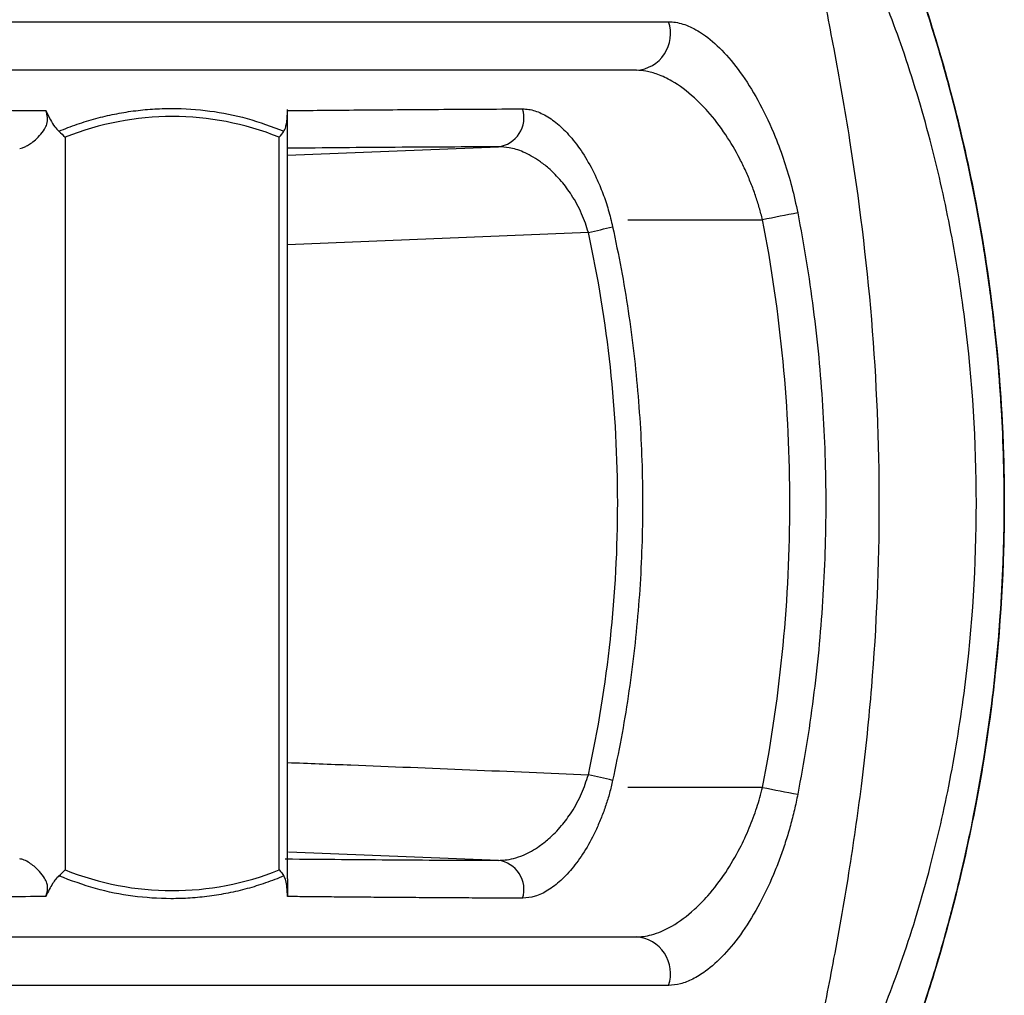
# Model space of a CAD drawing. Units: inches. Extents: x 0.3 to 16.7, y 0.1 to 10.9.
# Drawn here: x 6 to 6.2, y 2.3 to 2.4 of the extents above; entities that cross this region are included whole.
import ezdxf

# ---------------------------------------------------------------- set-up
doc = ezdxf.new("R2010")
doc.units = ezdxf.units.IN
doc.header["$MEASUREMENT"] = 0

msp = doc.modelspace()

# ---------------------------------------------------------------- linework, layer by layer
at = {"color": 7, "linetype": 'Continuous', "lineweight": 25}
for p, q in [((6.067348523635495, 2.277641499356351), (6.067348523635495, 2.37899580819119)), ((6.038038351724482, 2.375350078446003), (6.038038351724482, 2.27881066655804)), ((6.066254709100024, 2.278806795604023), (6.066254709100024, 2.37535394939994)), ((6.067348523635495, 2.373001887504038), (6.095136974773741, 2.374086048189811)), ((6.112200839258085, 2.364481947305157), (6.12995663585727, 2.364481947305157)), ((6.106999586825093, 2.362807915745651), (6.067348523635495, 2.361187421363558)), ((6.12995663585727, 2.289678797698858), (6.11220077953156, 2.289678797698858)), ((6.095136974773744, 2.280074696814193), (6.067488703704279, 2.28115338840352))]:
    msp.add_line(p, q, dxfattribs=at)
for centre, radius, start, end in [((6.112985843501758, 2.389004959260389), 0.00485052702228815, 274.1232104893617, 18.75646394200479), ((6.094631265316807, 2.377937114239816), 0.003883931909265195, 277.4813433119928, 17.19968248070646), ((6.264048706203138, 1.678709796171734), 0.698758990353472, 100.6765059872556, 101.0637052224449), ((6.087278237445893, 2.454422901573392), 0.09371359159456853, 282.1483019386105, 284.1586843376996), ((6.087278237445966, 2.199737843431033), 0.09371359159415088, 75.84131566228778, 77.85169806138701), ((6.264048706198033, 2.975450948805821), 0.6987589903265242, 258.9362947775504, 259.3234940127547), ((6.094631265316817, 2.276223630764199), 0.003883931909264478, 342.8003175192842, 82.51865668812408), ((6.112985843501749, 2.265155785743628), 0.004850527022286413, 341.2435360579611, 85.87678951065894)]:
    msp.add_arc(centre, radius, start, end, dxfattribs=at)
for points, knots in [([(6.12931550232612, 2.214407753091962), (6.130461693149773, 2.216266616326272), (6.132764329706467, 2.220000973947092), (6.136009539527592, 2.225759955876322), (6.1391113230361, 2.231660005252457), (6.142044890951674, 2.237705355129866), (6.144805925412344, 2.243886863991083), (6.147384924662271, 2.250198199427424), (6.149774233502077, 2.256631466181321), (6.151966209468544, 2.263178415865466), (6.153953789794203, 2.269830151543447), (6.155730406026011, 2.276577247292117), (6.157290072047154, 2.283409762718462), (6.158627421216214, 2.290317292849501), (6.159737752402801, 2.297289015038796), (6.160617067960961, 2.3043137427377), (6.16126210747071, 2.311379982847508), (6.161670375547802, 2.31847599680919), (6.161840163609288, 2.325589864567928), (6.161770565164769, 2.33270955074722), (6.16146148441018, 2.339822972253669), (6.160913637975789, 2.346918066522818), (6.160128549793504, 2.353982859596177), (6.159108539162768, 2.361005533228705), (6.157856702172436, 2.367974490225127), (6.156376886847024, 2.374878417310045), (6.154673662076524, 2.381706344618595), (6.152752281978292, 2.388447701950061), (6.150618641835374, 2.395092368314279), (6.148279242508313, 2.401630725054624), (6.145741103596635, 2.408053672262653), (6.143011849538299, 2.414352755864053), (6.140099142574539, 2.420519858887227), (6.137012519329661, 2.426548476063278), (6.133756343961534, 2.432429113453927), (6.130355540376463, 2.438166340905173), (6.127948360015847, 2.441882223364609), (6.126749844655964, 2.443732330766621)], [0, 0, 0, 0, 0.02702996298668728, 0.05430176163941434, 0.08180517988186177, 0.1095293680086607, 0.1374628565549924, 0.1655935740887687, 0.1939088689663612, 0.2223955350493512, 0.2510398413337617, 0.2798275653953931, 0.3087440305060896, 0.3377741462269725, 0.3669024522368265, 0.3961131651079409, 0.4253902276988405, 0.4547173607944083, 0.4840781165898609, 0.5134559335866936, 0.5428341924467545, 0.5721962723355876, 0.6015256072784763, 0.6308057420524209, 0.6600203871445934, 0.6891534723224547, 0.7181891983823205, 0.7471120866711832, 0.7759070260103584, 0.8045593166882166, 0.8330547112319395, 0.8613794517140148, 0.8895203033969052, 0.9174645845681534, 0.9452001924669626, 0.9727156252512087, 0.9999999999999999, 0.9999999999999999, 0.9999999999999999, 0.9999999999999999]), ([(6.144336038960567, 2.411273219405688), (6.144343700258453, 2.411255825434042), (6.144358986329321, 2.411221120415753), (6.144481373505442, 2.410939342021726), (6.144674328098365, 2.410490326283149), (6.145036021405191, 2.409642256984208), (6.145673362227496, 2.40813363504894), (6.146714699405966, 2.405580151847202), (6.147988459013217, 2.402327912334592), (6.149954431939761, 2.397014365969214), (6.152781540064627, 2.388608226877602), (6.156275196252947, 2.375846623871423), (6.159290169522389, 2.360905432015684), (6.161322100071749, 2.344429723663302), (6.162042905668436, 2.327182152472023), (6.161339904252531, 2.309939271050526), (6.15932081829998, 2.293447928818494), (6.156312912695532, 2.278467041185495), (6.152818545969676, 2.265672233670273), (6.149982479036643, 2.257225975221543), (6.148010089221986, 2.251889113514646), (6.14672894954317, 2.248616019094255), (6.145681629901215, 2.246047091403566), (6.144917736883412, 2.24423803850795), (6.144428316174902, 2.243097164879461), (6.144366872441664, 2.242957574405704), (6.144336038960567, 2.242887525598325)], [0, 0, 0, 0, 0.01571975552187654, 0.0313645677929011, 0.04695403942555816, 0.06250778955887447, 0.0941276104954958, 0.1251506078866685, 0.1566905356025319, 0.1874478166796266, 0.2500272679851962, 0.3121931369537089, 0.3747184813595034, 0.4372298546412765, 0.4995489312694735, 0.5621522025557975, 0.6245445603996624, 0.6869454489107109, 0.7495520812008036, 0.8119009285307751, 0.8428237210258891, 0.8745456210500593, 0.9055671693872384, 0.9371942310342933, 0.9684830268565117, 1, 1, 1, 1]), ([(6.136417141186611, 2.410054019869257), (6.136328271151489, 2.41004042613737), (6.136149261137262, 2.410013044420517), (6.135953706343879, 2.40977744548729), (6.135810981930026, 2.409400150281979), (6.135703261093719, 2.408719193764875), (6.135698782167284, 2.407574435129145), (6.136030271907194, 2.404118353437721), (6.137346149993578, 2.397219076422607), (6.139446238603881, 2.386610676235584), (6.142106374483467, 2.371506326791233), (6.144619063939157, 2.351384406640591), (6.145644461092817, 2.327092997975026), (6.144778486728472, 2.306695879548096), (6.143128769133804, 2.29077280724319), (6.141417424252742, 2.278753815969709), (6.139441213528197, 2.267513232159315), (6.13765875413496, 2.258539886256852), (6.136479139366624, 2.25235572345795), (6.135905148546006, 2.248778787889081), (6.135689534518123, 2.246481357576737), (6.135711879200337, 2.245116130106526), (6.135927565388759, 2.244258888489695), (6.13625536491835, 2.24415700625535), (6.136417141186612, 2.244106725134768)], [0, 0, 0, 0, 0.007641322423946102, 0.01539183858704653, 0.0233332416231329, 0.03154166221865683, 0.04693122460747676, 0.06318787780769698, 0.1258742436980128, 0.1841176132528104, 0.2510707525088969, 0.3754107920403663, 0.5000626067878614, 0.6238728523518744, 0.6882494606468189, 0.749036043920669, 0.8159309554790263, 0.8741255668810769, 0.9074352689819875, 0.9367743480814678, 0.9541276211358358, 0.9701470149444817, 0.985266896127745, 1, 1, 1, 1]), ([(6.136417141186612, 2.244106725134768), (6.13652731562884, 2.244124866626196), (6.136748404132091, 2.244161271395809), (6.137163835191643, 2.244439677264421), (6.137637965047042, 2.244881853858464), (6.138175254429716, 2.245503900884607), (6.138771982816518, 2.246301123027751), (6.139426567926367, 2.247274873243238), (6.140576109397084, 2.249135812800253), (6.142347506178468, 2.252402207376854), (6.145222285945024, 2.258598531345815), (6.148702310118051, 2.267577057180292), (6.152077213160086, 2.278795416365436), (6.154811903785469, 2.290761751909227), (6.157358190883645, 2.30668888748679), (6.158644106958559, 2.327082353750289), (6.157354754837263, 2.347493063999768), (6.154809223753656, 2.363419271701984), (6.152064399683207, 2.375415445601077), (6.14868247130552, 2.38664104045344), (6.14520192607328, 2.395610641271618), (6.142325846071584, 2.401802258349852), (6.140381517264458, 2.405380772009492), (6.1389255483676, 2.407672273023522), (6.137891298761244, 2.40903129125661), (6.137025929690732, 2.409890044830457), (6.136618245866229, 2.409999853032301), (6.136417141186611, 2.410054019869257)], [0, 0, 0, 0, 0.008389765204903131, 0.01683585225623187, 0.02543920762693528, 0.03429544874183559, 0.04349241731417677, 0.05310878540683305, 0.06321364458470456, 0.09265599051718468, 0.1260859214263322, 0.1843462879994205, 0.2512147554912115, 0.31164270274324, 0.3755775721967753, 0.5002243568818593, 0.6243051688389979, 0.6885247593392834, 0.7492129472755737, 0.8160316004856141, 0.8742461799097696, 0.9076928562435831, 0.9371507541312698, 0.9544025512526507, 0.9703332212317846, 0.9853657965293212, 1, 1, 1, 1]), ([(6.144856382915633, 2.244097811263231), (6.144863197426674, 2.244113544057272), (6.144876858677824, 2.244145084053231), (6.144986821787175, 2.244401413229125), (6.145160758655217, 2.244810872538236), (6.145403706900865, 2.245388574528477), (6.145712149694197, 2.246130316667007), (6.146084715241851, 2.247037463432351), (6.146797973977969, 2.24879694376871), (6.148034167359439, 2.251934612210857), (6.150262158020214, 2.258005115285785), (6.153189844372683, 2.26691543588736), (6.157237067412847, 2.282069247010806), (6.160844466740471, 2.30239617703351), (6.162285207662399, 2.327092692331912), (6.160846268862059, 2.351758629306818), (6.157230987891878, 2.372115056988138), (6.153185756828702, 2.387261275884389), (6.150253267197416, 2.396181947056534), (6.148027210170455, 2.402242751714326), (6.146691099952874, 2.40563793126258), (6.145823973204242, 2.407756773514922), (6.145289307468563, 2.409030602932608), (6.144926612734094, 2.40989512409125), (6.144879485439957, 2.410007731739766), (6.144856382915634, 2.410062933740783)], [0, 0, 0, 0, 0.008500828077414665, 0.01704186061962085, 0.02570931366941838, 0.03458574029536655, 0.04374811921500617, 0.05326661463404558, 0.06320401436143998, 0.09276876843222295, 0.1260519459660432, 0.1843552036863616, 0.2511331724902745, 0.3759323819908543, 0.4998386348013434, 0.6245360943797177, 0.748840001379154, 0.815822685152849, 0.8742847122807632, 0.9074208023205109, 0.9368763079218894, 0.9530524625415453, 0.9684667742198865, 0.9845419277951412, 1, 1, 1, 1]), ([(6.144856382915633, 2.410062933740783), (6.144862004936725, 2.410049463788502), (6.144873314694052, 2.410022366435246), (6.144964582774653, 2.409804368784719), (6.145110298157638, 2.409456963190769), (6.145374443473404, 2.408827369552066), (6.145823009805905, 2.407759002195677), (6.146690541024815, 2.405639432282944), (6.148032286077336, 2.402229962756913), (6.150260819993814, 2.396160133139567), (6.153189060197973, 2.387247914404054), (6.157227040382478, 2.372129384805789), (6.160841758554817, 2.35179326600688), (6.162287599288375, 2.327094818624146), (6.160843076728796, 2.302372413138492), (6.157224949844757, 2.282015444847766), (6.15317485255462, 2.266863353865646), (6.150243464182643, 2.257951257892393), (6.148018014914554, 2.251892610300405), (6.146667387532145, 2.248466192032001), (6.145786045135042, 2.246305662569802), (6.145258381398122, 2.245039790697207), (6.144919862679354, 2.244244280466535), (6.144877393035952, 2.244146288689802), (6.144856382915633, 2.244097811263231)], [0, 0, 0, 0, 0.007677324116562308, 0.01544438757539563, 0.02336846137559542, 0.03151303303688956, 0.04693731970192796, 0.0631270228090401, 0.09269582403395785, 0.1259843387185365, 0.184300136763898, 0.2510924942118514, 0.3752907560259207, 0.4999937643167559, 0.6245080185278351, 0.7490726365247529, 0.8159944323200545, 0.8744027292862, 0.9075648540445586, 0.9370387154652886, 0.9540813322502758, 0.9699945359724295, 0.9851560230092246, 1, 1, 1, 1]), ([(6.144856387930439, 2.244097811263226), (6.14486320244148, 2.244113544057267), (6.144876863692632, 2.244145084053224), (6.144986826801999, 2.244401413229113), (6.145160763670055, 2.244810872538221), (6.145403711915715, 2.24538857452846), (6.145712154709049, 2.246130316666988), (6.14608472025669, 2.247037463432338), (6.146797978992637, 2.248796943768386), (6.148034172373917, 2.251934612211004), (6.150262163034472, 2.258005115283894), (6.153189849387474, 2.266915435885666), (6.157237072427194, 2.282069247009623), (6.160844471755361, 2.302396177033459), (6.162285212677137, 2.327092692331882), (6.160846273877059, 2.35175862930702), (6.157230992906901, 2.372115056983129), (6.153185761845707, 2.387261275881457), (6.15025327221368, 2.396181947051797), (6.148027215185632, 2.402242751713758), (6.146691104967846, 2.405637931261842), (6.145823978218992, 2.407756773515648), (6.145289312483239, 2.409030602932843), (6.144926617748894, 2.409895124090932), (6.144879490454752, 2.410007731739684), (6.144856387930439, 2.410062933740787)], [0, 0, 0, 0, 0.00850082807831956, 0.01704186062112753, 0.02570931367122014, 0.03458574029716475, 0.04374811921652456, 0.05326661463501862, 0.06320401436163194, 0.0927687684216546, 0.1260519459656984, 0.1843552036647421, 0.2511331724902408, 0.3759323819906347, 0.4998386348009365, 0.6245360943791247, 0.748840001378375, 0.8158226850834425, 0.8742847122808771, 0.9074208023033873, 0.9368763079219767, 0.9530524625457845, 0.9684667742202141, 0.9845419278033317, 1, 1, 1, 1]), ([(6.144856387930439, 2.410062933740788), (6.14486200995153, 2.410049463788506), (6.144873319708857, 2.41002236643525), (6.144964587789458, 2.409804368784726), (6.145110303172443, 2.409456963190764), (6.145374448488129, 2.408827369552316), (6.145823014820586, 2.407759002195557), (6.146690546038996, 2.405639432284773), (6.148032291091459, 2.402229962758107), (6.150260825007852, 2.396160133141557), (6.153189065213946, 2.387247914405785), (6.157227045396531, 2.37212938480527), (6.160841763569852, 2.35179326600715), (6.162287604303152, 2.327094818624034), (6.16084308174349, 2.302372413138639), (6.157224954859887, 2.282015444846965), (6.153174857568631, 2.266863353866064), (6.150243469197397, 2.257951257892321), (6.14801801992951, 2.251892610300035), (6.14666739254694, 2.248466192031928), (6.145786050149764, 2.24630566256988), (6.145258386412862, 2.245039790697267), (6.144919867694145, 2.244244280466558), (6.144877398050753, 2.244146288689804), (6.144856387930439, 2.244097811263226)], [0, 0, 0, 0, 0.007677324116561183, 0.01544438757539545, 0.02336846137559369, 0.03151303303688165, 0.0469373196924394, 0.06312702280884676, 0.0926958240003473, 0.1259843387180964, 0.1843001367608472, 0.2510924942129028, 0.3752907560269578, 0.4999937643177775, 0.6245080185288416, 0.7490726365257458, 0.815994432326948, 0.87440272928633, 0.9075648540420033, 0.9370387154657837, 0.9540813322531689, 0.969994535976161, 0.9851560230120258, 1, 1, 1, 1]), ([(6.144856392945244, 2.244097811263221), (6.144863207456286, 2.244113544057262), (6.144876868707438, 2.244145084053218), (6.144986831816811, 2.244401413229104), (6.145160768684876, 2.244810872538209), (6.145403716930542, 2.245388574528446), (6.145712159723877, 2.246130316666977), (6.146084725271512, 2.247037463432321), (6.146797984007576, 2.248796943768788), (6.148034177388944, 2.251934612211135), (6.150262168049636, 2.258005115285026), (6.153189854402232, 2.266915435886599), (6.157237077442269, 2.282069247010184), (6.160844476770114, 2.302396177033498), (6.162285217691982, 2.327092692331898), (6.160846278891762, 2.351758629306916), (6.157230997921849, 2.372115056984366), (6.153185766859734, 2.387261275881681), (6.150253277228299, 2.396181947052466), (6.148027220200498, 2.402242751713771), (6.146691109982759, 2.405637931261662), (6.145823983233861, 2.407756773515281), (6.145289317498134, 2.409030602932642), (6.144926622763701, 2.409895124091125), (6.144879495469563, 2.41000773173974), (6.144856392945244, 2.410062933740793)], [0, 0, 0, 0, 0.008500828078792613, 0.01704186062191798, 0.02570931367216915, 0.0345857402981231, 0.04374811921734542, 0.05326661463557077, 0.06320401436179258, 0.09276876843084637, 0.1260519459660694, 0.1843552036758455, 0.2511331724903531, 0.3759323819908058, 0.4998386348011675, 0.6245360943794145, 0.7488400013787252, 0.815822685097947, 0.8742847122806617, 0.9074208023012106, 0.9368763079219021, 0.9530524625409282, 0.9684667742200392, 0.9845419277987398, 0.9999999999999999, 0.9999999999999999, 0.9999999999999999, 0.9999999999999999]), ([(6.144856392945244, 2.410062933740793), (6.144862014966334, 2.41004946378851), (6.14487332472366, 2.41002236643525), (6.144964592804252, 2.409804368784719), (6.145110308187235, 2.409456963190746), (6.145374453502901, 2.408827369552426), (6.14582301983536, 2.407759002195656), (6.146690551053847, 2.405639432284587), (6.148032296106465, 2.402229962758185), (6.150260830022867, 2.396160133140848), (6.153189070228418, 2.387247914405017), (6.157227050411632, 2.372129384805207), (6.160841768584589, 2.351793266007058), (6.162287609317945, 2.327094818624095), (6.160843086758423, 2.302372413138491), (6.157224959874047, 2.282015444846006), (6.153174862583756, 2.266863353863978), (6.150243474211464, 2.257951257889969), (6.14801802494381, 2.251892610299824), (6.146667397561472, 2.248466192031064), (6.145786055164542, 2.246305662569924), (6.145258391427649, 2.245039790697276), (6.144919872708947, 2.244244280466563), (6.144877403065556, 2.244146288689802), (6.144856392945244, 2.244097811263222)], [0, 0, 0, 0, 0.007677324115606597, 0.01544438757412367, 0.0233684613746277, 0.03151303303683248, 0.04693731968995438, 0.06312702280880488, 0.0926958240071766, 0.1259843387183184, 0.1843001367654638, 0.251092494212598, 0.3752907560266565, 0.4999937643174776, 0.624508018528545, 0.7490726365254498, 0.815994432348073, 0.8744027292869422, 0.907564854061881, 0.9370387154659199, 0.954081332253979, 0.9699945359772082, 0.9851560230128121, 1, 1, 1, 1]), ([(6.144856397960048, 2.244097811263217), (6.14486321247109, 2.244113544057257), (6.14487687372224, 2.244145084053215), (6.144986836831605, 2.244401413229106), (6.145160773699659, 2.244810872538214), (6.145403721945318, 2.245388574528453), (6.145712164738651, 2.246130316666983), (6.146084730286295, 2.247037463432329), (6.146797989022351, 2.248796943768662), (6.148034182403742, 2.251934612210992), (6.150262173064519, 2.258005115285351), (6.153189859417298, 2.266915435886842), (6.157237082457073, 2.282069247010716), (6.160844481784952, 2.302396177033473), (6.162285222706761, 2.327092692331885), (6.160846283906644, 2.351758629306995), (6.15723100293641, 2.372115056984291), (6.153185771874877, 2.387261275882289), (6.150253282242867, 2.396181947053115), (6.148027225215095, 2.402242751714071), (6.146691114997345, 2.405637931262234), (6.145823988248595, 2.407756773515476), (6.145289322512867, 2.409030602932843), (6.144926627778505, 2.409895124091012), (6.144879500484365, 2.410007731739713), (6.144856397960048, 2.410062933740798)], [0, 0, 0, 0, 0.008500828078178828, 0.01704186062089421, 0.02570931367094062, 0.03458574029688616, 0.04374811921629069, 0.05326661463486961, 0.06320401436160519, 0.09276876842924894, 0.1260519459659181, 0.1843552036827586, 0.2511331724903102, 0.3759323819907231, 0.4998386348010449, 0.6245360943792523, 0.7488400013785221, 0.8158226851002157, 0.8742847122808888, 0.9074208023108447, 0.9368763079219922, 0.953052462546262, 0.9684667742201425, 0.9845419278014493, 1, 1, 1, 1]), ([(6.144856397960048, 2.410062933740798), (6.144862019981138, 2.410049463788517), (6.144873329738465, 2.410022366435259), (6.144964597819065, 2.409804368784732), (6.145110313202047, 2.409456963190771), (6.145374458517756, 2.408827369552274), (6.14582302485023, 2.407759002195657), (6.146690556069035, 2.405639432283478), (6.14803230112178, 2.402229962757665), (6.150260835038562, 2.39616013313811), (6.153189075243262, 2.387247914402856), (6.157227055427009, 2.372129384803721), (6.16084177359931, 2.351793266006964), (6.162287614332771, 2.327094818624124), (6.160843091773239, 2.302372413138467), (6.157224964888972, 2.282015444846965), (6.153174867598891, 2.266863353864729), (6.150243479226607, 2.257951257891052), (6.148018029958743, 2.251892610299949), (6.146667402576361, 2.248466192031334), (6.145786060179372, 2.246305662569887), (6.145258396442473, 2.245039790697254), (6.144919877723754, 2.24424428046655), (6.144877408080362, 2.244146288689794), (6.144856397960048, 2.244097811263217)], [0, 0, 0, 0, 0.007677324116253919, 0.01544438757498537, 0.0233684613752794, 0.03151303303686351, 0.04693731969488023, 0.06312702280888727, 0.09269582402924398, 0.1259843387187256, 0.184300136792707, 0.2510924942123977, 0.375290756026443, 0.499993764317252, 0.6245080185283058, 0.7490726365251996, 0.815994432333632, 0.8744027292867513, 0.9075648540563649, 0.9370387154657903, 0.9540813322531546, 0.9699945359761372, 0.9851560230120066, 1, 1, 1, 1]), ([(6.144856402974853, 2.244097811263212), (6.144863217485897, 2.244113544057251), (6.144876878737049, 2.244145084053207), (6.144986841846432, 2.24440141322909), (6.145160778714507, 2.244810872538194), (6.14540372696018, 2.245388574528429), (6.145712169753518, 2.24613031666696), (6.146084735301144, 2.247037463432301), (6.146797994037239, 2.248796943768967), (6.148034187418608, 2.25193461221127), (6.150262178079226, 2.258005115284873), (6.153189864431527, 2.266915435886526), (6.157237087471944, 2.282069247009689), (6.160844486799689, 2.302396177033547), (6.162285227721594, 2.327092692331873), (6.160846288921423, 2.35175862930698), (6.157231007951288, 2.372115056984328), (6.153185776889578, 2.387261275882119), (6.150253287257742, 2.396181947052938), (6.148027230229962, 2.40224275171397), (6.146691120012236, 2.405637931262036), (6.145823993263437, 2.407756773515349), (6.145289327527713, 2.409030602932741), (6.14492663279331, 2.409895124091092), (6.144879505499171, 2.410007731739738), (6.144856402974852, 2.410062933740802)], [0, 0, 0, 0, 0.008500828079392425, 0.0170418606229165, 0.02570931367336969, 0.03458574029932978, 0.04374811921837501, 0.05326661463625151, 0.06320401436196918, 0.0927687684340972, 0.126051945966231, 0.1843552036702378, 0.2511331724902434, 0.3759323819906795, 0.499838634801025, 0.6245360943792554, 0.7488400013785488, 0.815822685099657, 0.8742847122807994, 0.9074208023078807, 0.9368763079219471, 0.9530524625434442, 0.9684667742200769, 0.9845419277996897, 1, 1, 1, 1]), ([(6.144856402974853, 2.410062933740802), (6.144862024995944, 2.410049463788522), (6.144873334753272, 2.410022366435266), (6.144964602833874, 2.409804368784741), (6.145110318216858, 2.409456963190785), (6.14537446353258, 2.40882736955222), (6.145823029865055, 2.407759002195628), (6.146690561083836, 2.405639432283516), (6.148032306136509, 2.40222996275759), (6.1502608400535, 2.396160133137673), (6.153189080258765, 2.387247914402783), (6.157227060441654, 2.372129384802712), (6.160841778614204, 2.351793266007076), (6.162287619347587, 2.327094818624056), (6.160843096787922, 2.30237241313861), (6.157224969904025, 2.282015444845732), (6.153174872612794, 2.266863353864777), (6.150243484241368, 2.257951257890777), (6.148018034973712, 2.251892610300124), (6.146667407591283, 2.2484661920317), (6.145786065194205, 2.246305662569841), (6.145258401457299, 2.245039790697227), (6.144919882738563, 2.244244280466533), (6.144877413095168, 2.244146288689787), (6.144856402974853, 2.244097811263212)], [0, 0, 0, 0, 0.007677324116657407, 0.01544438757552414, 0.02336846137568961, 0.03151303303688799, 0.04693731969647188, 0.06312702280892123, 0.09269582402684955, 0.1259843387186263, 0.1843001368041762, 0.2510924942128973, 0.3752907560269469, 0.499993764317762, 0.6245080185288211, 0.7490726365257185, 0.8159944323466498, 0.8744027292864601, 0.9075648540485576, 0.9370387154656247, 0.9540813322521909, 0.9699945359748956, 0.9851560230110746, 1, 1, 1, 1]), ([(6.144856407989658, 2.244097811263206), (6.144863222500699, 2.244113544057247), (6.14487688375185, 2.244145084053204), (6.144986846861215, 2.244401413229095), (6.145160783729272, 2.244810872538202), (6.145403731974932, 2.245388574528441), (6.145712174768267, 2.24613031666697), (6.146084740315907, 2.247037463432318), (6.146797999051935, 2.24879694376858), (6.148034192433279, 2.251934612211012), (6.150262183093718, 2.258005115283912), (6.153189869446109, 2.266915435885904), (6.157237092486642, 2.282069247008968), (6.160844491814494, 2.302396177033551), (6.162285232736391, 2.327092692331857), (6.160846293936274, 2.351758629307026), (6.157231012966163, 2.37211505698307), (6.153185781904921, 2.387261275881351), (6.15025329227291, 2.396181947051752), (6.148027235244864, 2.402242751713868), (6.146691125027105, 2.405637931261839), (6.145823998278249, 2.407756773515398), (6.145289332542518, 2.409030602932736), (6.144926637808115, 2.409895124091084), (6.144879510513976, 2.41000773173974), (6.144856407989658, 2.410062933740808)], [0, 0, 0, 0, 0.008500828078287838, 0.01704186062107589, 0.02570931367116031, 0.03458574029710975, 0.04374811921648261, 0.05326661463500185, 0.0632040143616483, 0.09276876842718892, 0.1260519459659009, 0.1843552036590457, 0.2511331724898982, 0.375932381990341, 0.4998386348006936, 0.6245360943789307, 0.7488400013782309, 0.8158226850819494, 0.8742847122807349, 0.9074208023038068, 0.9368763079219297, 0.9530524625429754, 0.968466774220089, 0.9845419278000832, 1, 1, 1, 1]), ([(6.144856407989659, 2.410062933740808), (6.14486203001075, 2.410049463788528), (6.144873339768078, 2.410022366435276), (6.144964607848689, 2.409804368784756), (6.145110323231674, 2.409456963190809), (6.14537446854741, 2.408827369552144), (6.145823034879882, 2.407759002195557), (6.146690566098666, 2.405639432283494), (6.148032311151258, 2.402229962757496), (6.150260845067552, 2.396160133140327), (6.153189085271757, 2.387247914404389), (6.157227065456496, 2.372129384806319), (6.160841783628818, 2.351793266006878), (6.162287624362453, 2.327094818624103), (6.160843101802676, 2.302372413138637), (6.157224974918793, 2.28201544484473), (6.153174877627154, 2.266863353864198), (6.150243489255891, 2.257951257889848), (6.148018039988449, 2.251892610300018), (6.146667412606036, 2.248466192031521), (6.145786070208988, 2.246305662569866), (6.145258406472086, 2.24503979069724), (6.144919887753365, 2.244244280466536), (6.144877418109971, 2.244146288689784), (6.144856407989657, 2.244097811263206)], [0, 0, 0, 0, 0.007677324117456487, 0.01544438757659796, 0.02336846137652049, 0.03151303303697624, 0.04693731969837609, 0.0631270228090452, 0.09269582402628188, 0.1259843387187814, 0.1843001367568896, 0.2510924942121252, 0.375290756026363, 0.4999937643173653, 0.6245080185286137, 0.7490726365256987, 0.8159944323604061, 0.8744027292864065, 0.9075648540516758, 0.9370387154656498, 0.9540813322528557, 0.9699945359757998, 0.9851560230117652, 1, 1, 1, 1]), ([(6.144856413004462, 2.244097811263202), (6.144863227515505, 2.244113544057257), (6.14487688876666, 2.244145084053242), (6.144986851876034, 2.24440141322917), (6.145160788744098, 2.244810872538313), (6.145403736989771, 2.245388574528584), (6.14571217978312, 2.246130316667142), (6.146084745330779, 2.247037463432516), (6.146798004066806, 2.248796943768706), (6.148034197448163, 2.251934612211193), (6.150262188108763, 2.258005115284726), (6.153189874461503, 2.266915435886496), (6.157237097501461, 2.282069247010148), (6.160844496829386, 2.302396177033742), (6.16228523775118, 2.327092692332081), (6.160846298951061, 2.351758629307172), (6.157231017980885, 2.372115056983578), (6.153185786919582, 2.387261275881763), (6.150253297287557, 2.396181947052265), (6.148027240259601, 2.402242751713937), (6.146691130041863, 2.405637931261972), (6.145824003293042, 2.407756773515428), (6.145289337557314, 2.409030602932766), (6.144926642822918, 2.409895124091077), (6.144879515528779, 2.410007731739741), (6.144856413004462, 2.410062933740812)], [0, 0, 0, 0, 0.008500828078448467, 0.01704186062143902, 0.0257093136717617, 0.03458574029797788, 0.04374811921764144, 0.05326661463646794, 0.06320401436343319, 0.09276876842723775, 0.1260519459675455, 0.1843552036718616, 0.2511331724916104, 0.3759323819917796, 0.4998386348018531, 0.6245360943798205, 0.7488400013788457, 0.8158226850884659, 0.874284712281063, 0.9074208023062779, 0.9368763079220767, 0.9530524625436594, 0.9684667742201659, 0.9845419278003938, 1, 1, 1, 1]), ([(6.144856413004463, 2.410062933740813), (6.144862035025553, 2.410049463788532), (6.144873344782881, 2.410022366435277), (6.144964612863487, 2.409804368784753), (6.145110328246473, 2.409456963190801), (6.14537447356221, 2.408827369552161), (6.145823039894693, 2.407759002195613), (6.146690571113497, 2.405639432283404), (6.148032316166095, 2.402229962757383), (6.150260850082695, 2.39616013313921), (6.153189090287349, 2.387247914403738), (6.157227070471285, 2.372129384804762), (6.16084178864373, 2.351793266006815), (6.162287629377239, 2.327094818623874), (6.160843106817473, 2.302372413138373), (6.157224979933622, 2.282015444845167), (6.153174882642125, 2.26686335386446), (6.150243494270857, 2.257951257890385), (6.148018045003251, 2.25189261029987), (6.14666741762082, 2.248466192031517), (6.145786075223742, 2.246305662569647), (6.145258411486854, 2.245039790697086), (6.144919892768144, 2.244244280466452), (6.144877423124769, 2.244146288689754), (6.144856413004463, 2.244097811263202)], [0, 0, 0, 0, 0.007677324116952245, 0.01544438757592124, 0.02336846137599886, 0.03151303303692684, 0.04693731969851181, 0.06312702280900641, 0.0926958240274254, 0.1259843387186565, 0.1843001367756146, 0.2510924942124089, 0.3752907560265548, 0.4999937643174598, 0.6245080185286256, 0.7490726365256103, 0.815994432349522, 0.874402729286289, 0.9075648540471913, 0.9370387154655307, 0.9540813322519885, 0.9699945359746583, 0.985156023010898, 1, 1, 1, 1]), ([(6.144856438078486, 2.244097811263178), (6.144863252589527, 2.244113544057218), (6.144876913840678, 2.244145084053176), (6.144986876950036, 2.244401413229068), (6.145160813818085, 2.244810872538176), (6.145403762063737, 2.245388574528417), (6.145712204857071, 2.246130316666945), (6.146084770404718, 2.247037463432299), (6.146798029140603, 2.248796943768067), (6.148034222521843, 2.251934612210826), (6.150262213182351, 2.258005115283329), (6.15318989953563, 2.266915435885198), (6.157237122575114, 2.282069247009445), (6.160844521903462, 2.302396177033406), (6.162285262825187, 2.327092692331877), (6.160846324025163, 2.351758629307066), (6.157231043055269, 2.372115056980748), (6.153185811994574, 2.387261275879578), (6.150253322362516, 2.396181947049238), (6.148027265333972, 2.402242751713696), (6.146691155116103, 2.405637931261346), (6.145824028367093, 2.407756773515477), (6.145289362631351, 2.409030602932732), (6.144926667896943, 2.409895124091104), (6.144879540602803, 2.410007731739767), (6.144856438078486, 2.410062933740837)], [0, 0, 0, 0, 0.008500828077800733, 0.01704186062026028, 0.02570931367017533, 0.03458574029610691, 0.04374811921561064, 0.05326661463439455, 0.06320401436143111, 0.09276876841603339, 0.1260519459653951, 0.1843552036607748, 0.2511331724900973, 0.3759323819904363, 0.4998386348006866, 0.6245360943788207, 0.748840001378017, 0.8158226850474302, 0.8742847122806098, 0.907420802292713, 0.9368763079219522, 0.9530524625418598, 0.9684667742201248, 0.9845419278004163, 1, 1, 1, 1]), ([(6.144856438078485, 2.410062933740837), (6.144862060099576, 2.410049463788556), (6.144873369856903, 2.410022366435299), (6.144964637937504, 2.409804368784771), (6.145110353320487, 2.40945696319081), (6.14537449863619, 2.408827369552322), (6.14582306496866, 2.407759002195666), (6.146690596187303, 2.40563943228404), (6.148032341239903, 2.402229962757825), (6.150260875156419, 2.396160133140053), (6.153189115361569, 2.387247914404437), (6.157227095545076, 2.372129384804982), (6.160841813717801, 2.351793266007036), (6.162287654451239, 2.327094818624087), (6.160843131891598, 2.30237241313857), (6.157225005007656, 2.282015444846293), (6.153174907716734, 2.266863353865007), (6.150243519345181, 2.25795125789127), (6.148018070077384, 2.251892610300282), (6.146667442694972, 2.248466192031858), (6.145786100297878, 2.24630566256977), (6.145258436560961, 2.245039790697167), (6.144919917842202, 2.244244280466487), (6.144877448198803, 2.24414628868975), (6.144856438078485, 2.244097811263178)], [0, 0, 0, 0, 0.007677324116315461, 0.01544438757505476, 0.02336846137531029, 0.03151303303680281, 0.04693731969432005, 0.06312702280882311, 0.09269582401696165, 0.1259843387183791, 0.1843001367712855, 0.2510924942124144, 0.3752907560264852, 0.4999937643173203, 0.6245080185284008, 0.7490726365253179, 0.8159944323389645, 0.87440272928628, 0.9075648540458975, 0.9370387154653944, 0.9540813322508875, 0.9699945359732187, 0.9851560230098162, 0.9999999999999999, 0.9999999999999999, 0.9999999999999999, 0.9999999999999999]), ([(6.14485644309329, 2.244097811263172), (6.144863257604332, 2.244113544057212), (6.144876918855485, 2.244145084053168), (6.144986881964859, 2.244401413229054), (6.145160818832924, 2.244810872538159), (6.145403767078592, 2.245388574528395), (6.145712209871927, 2.246130316666925), (6.146084775419561, 2.247037463432271), (6.146798034155531, 2.248796943768484), (6.148034227536818, 2.25193461221106), (6.150262218197552, 2.25800511528456), (6.153189904550713, 2.266915435886037), (6.157237127590075, 2.282069247010388), (6.160844526918274, 2.302396177033403), (6.162285267839987, 2.327092692331873), (6.160846329039991, 2.351758629307088), (6.157231048069212, 2.372115056985173), (6.153185817008266, 2.387261275883857), (6.15025332737561, 2.396181947054847), (6.148027270348009, 2.402242751714056), (6.146691160130479, 2.405637931262666), (6.145824033381869, 2.407756773515412), (6.145289367646145, 2.4090306029328), (6.144926672911748, 2.40989512409111), (6.144879545617608, 2.410007731739771), (6.144856443093292, 2.410062933740841)], [0, 0, 0, 0, 0.008500828078826704, 0.01704186062197136, 0.02570931367222679, 0.03458574029816949, 0.04374811921736525, 0.05326661463555049, 0.06320401436171895, 0.09276876842416956, 0.1260519459657525, 0.1843552036756329, 0.251133172490462, 0.3759323819908117, 0.4998386348010711, 0.6245360943792161, 0.7488400013784219, 0.8158226851174729, 0.8742847122813138, 0.9074208023225141, 0.9368763079219881, 0.9530524625438047, 0.9684667742201132, 0.9845419278001907, 1, 1, 1, 1]), ([(6.14485644309329, 2.410062933740841), (6.144862065114381, 2.41004946378856), (6.144873374871708, 2.410022366435302), (6.144964642952305, 2.409804368784775), (6.145110358335291, 2.409456963190812), (6.145374503650994, 2.408827369552328), (6.145823069983469, 2.40775900219569), (6.146690601202152, 2.405639432283909), (6.148032346254784, 2.402229962757765), (6.150260880171566, 2.39616013313895), (6.153189120376873, 2.387247914403641), (6.157227100559966, 2.372129384803762), (6.160841818732648, 2.351793266007075), (6.162287659466031, 2.327094818624081), (6.16084313690643, 2.302372413138551), (6.157225010022494, 2.282015444846901), (6.153174912731807, 2.266863353865394), (6.150243524360224, 2.257951257891914), (6.148018075092247, 2.251892610300576), (6.146667447709867, 2.248466192032153), (6.14578610531274, 2.246305662569702), (6.145258441575813, 2.245039790697114), (6.144919922857017, 2.244244280466459), (6.144877453213613, 2.244146288689738), (6.14485644309329, 2.244097811263172)], [0, 0, 0, 0, 0.007677324116157212, 0.0154443875748449, 0.02336846137514156, 0.03151303303677643, 0.04693731969451579, 0.06312702280878729, 0.09269582401990585, 0.1259843387183454, 0.1843001367885781, 0.2510924942125063, 0.3752907560264981, 0.4999937643172538, 0.6245080185282547, 0.7490726365250931, 0.8159944323301498, 0.8744027292861078, 0.9075648540414131, 0.9370387154650938, 0.9540813322489066, 0.9699945359705723, 0.9851560230077643, 1, 1, 1, 1]), ([(5.986243081854592, 2.390564573025634), (6.000804798366138, 2.390564573025634), (6.014793806021197, 2.390564573025634), (6.034010209608216, 2.390564573025634), (6.040106144417141, 2.390564573025634), (6.051952130377468, 2.390564573025634), (6.057666586386939, 2.390564573025634), (6.074140080451796, 2.390564573025634), (6.084333040510424, 2.390564573025634), (6.098113458600778, 2.390564573025634), (6.102419876546622, 2.390564573025634), (6.110447974865519, 2.390564573025634), (6.114184260803544, 2.390564573025634), (6.11757879345443, 2.390564573025634)], [0, 0, 0, 0, 0.2499999999999978, 0.2499999999999978, 0.3749999999999975, 0.3749999999999975, 0.4999999999999972, 0.4999999999999972, 0.7499999999999998, 0.7499999999999998, 0.8749999999999999, 0.8749999999999999, 1, 1, 1, 1]), ([(6.117578777755036, 2.390564628244184), (6.117885848797284, 2.390550482406762), (6.118498861744575, 2.390522242747867), (6.119449783987349, 2.390291492662831), (6.120419560091769, 2.389922304470795), (6.121410874333668, 2.38940085262174), (6.122909453745661, 2.388408363852945), (6.124914665998658, 2.386620520955712), (6.12735519788948, 2.383574861375509), (6.129640208105089, 2.379843527001415), (6.131467781584442, 2.375932552972548), (6.132840556911873, 2.372212049439653), (6.133854549074964, 2.368839493264262), (6.134347828169623, 2.366526812218599), (6.134594043171189, 2.365372462128671)], [0, 0, 0, 0, 0.04985365536279706, 0.09952399283025273, 0.1492897885092473, 0.1994279710437051, 0.2502094180977473, 0.3754070240981573, 0.5001915964466265, 0.6260894541613737, 0.7498504856989561, 0.8346285336790487, 0.9174565955053884, 1, 1, 1, 1]), ([(6.113334603676165, 2.384166986675236), (6.10654048333074, 2.384166986675236), (6.098645829510712, 2.384166986675236), (6.085173693830506, 2.384166986675236), (6.080410107945316, 2.384166986675236), (6.070341557630755, 2.384166986675236), (6.065016109832252, 2.384166986675236), (6.048501750185285, 2.384166986675236), (6.036728814193919, 2.384166986675236), (6.011618974775379, 2.384166986675236), (5.998299363584821, 2.384166986675236), (5.984115649893341, 2.384166986675236)], [0, 0, 0, 0, 0.2500000000000008, 0.2500000000000008, 0.3750000000000012, 0.3750000000000012, 0.5000000000000016, 0.5000000000000016, 0.7500000000000008, 0.7500000000000008, 1, 1, 1, 1]), ([(6.12995663585727, 2.364481947305157), (6.129819898519684, 2.365012370679211), (6.129541992237328, 2.366090408255206), (6.129024446644643, 2.367697931342486), (6.128426317481111, 2.36931516124968), (6.127739950649443, 2.370927469737661), (6.126674736084942, 2.373126132513513), (6.125037526983669, 2.37589217819198), (6.123003600941758, 2.378554399321784), (6.12059591446667, 2.380981523751111), (6.118372975570485, 2.38264573526802), (6.116228879120398, 2.383654278244856), (6.11466571398473, 2.384096374875059), (6.113749724712934, 2.384144965627462), (6.113334603676165, 2.384166986675236)], [0, 0, 0, 0, 0.04685139081640988, 0.09522121810301337, 0.1451940283135347, 0.1968464950737541, 0.2502480556246605, 0.3663081655033376, 0.4999264298366309, 0.5936920882501556, 0.7498899048282776, 0.8475405085535028, 0.9309062408225349, 1, 1, 1, 1]), ([(5.988923425664454, 2.379086397071767), (5.991055512035121, 2.379080778715292), (5.995218163144387, 2.379069809526551), (6.00118263981151, 2.379050992216749), (6.006753373654018, 2.379030845211601), (6.011924171429581, 2.379009354926811), (6.016703008108538, 2.37898664449372), (6.021104986664592, 2.378962795609768), (6.025155400793842, 2.378937876552834), (6.028878886770063, 2.378911791328262), (6.032297240678754, 2.378884838779221), (6.034454919538191, 2.378864559322795), (6.035491478618756, 2.37885481697647)], [0, 0, 0, 0, 0.1287741159541398, 0.251416511073883, 0.3676640538642035, 0.4773046477841684, 0.5801878793726399, 0.6762948936262787, 0.7660952378286039, 0.8499435799536664, 0.927912189473449, 1, 1, 1, 1]), ([(6.032055616475987, 2.373883736592131), (6.032173255006361, 2.373908234168023), (6.03241703992918, 2.373959001035213), (6.032859021730261, 2.374143870941393), (6.033377414779615, 2.374434889526568), (6.034013711987844, 2.37489173261242), (6.034716526811684, 2.375551864382187), (6.035291215317736, 2.376313366830422), (6.035687700727639, 2.377118186607893), (6.035799554254369, 2.377984628301205), (6.035597104441867, 2.378559009754418), (6.035492665740401, 2.37885531851548)], [0, 0, 0, 0, 0.0768082080360716, 0.1591713446965994, 0.2478553226829022, 0.3574183819344692, 0.5000316563446222, 0.6504986497564582, 0.7499465159365479, 0.8710037769369143, 0.9999999999999999, 0.9999999999999999, 0.9999999999999999, 0.9999999999999999]), ([(6.035491478618756, 2.37885481697647), (6.035688396664876, 2.378448011080234), (6.036042541333471, 2.377716396369732), (6.036603554983935, 2.376770256821959), (6.037026148676543, 2.376334460360281), (6.037211153974967, 2.376143675083891)], [0, 0, 0, 0, 0.4131952191288622, 0.743105504174321, 1, 1, 1, 1]), ([(6.037211153974967, 2.37614367508389), (6.03801590233247, 2.376461524844037), (6.039623640324402, 2.377096529725193), (6.042070648523405, 2.377838026201575), (6.044538728613785, 2.378423141072743), (6.047031661078849, 2.378837678520125), (6.049549349707228, 2.379085696969862), (6.052917813545267, 2.379194580258896), (6.057102946250176, 2.37891368332312), (6.062063866235844, 2.377953603424415), (6.065273563894374, 2.376748314734596), (6.066875861653891, 2.376146628353907)], [0, 0, 0, 0, 0.08333919512804398, 0.1664962580854576, 0.2496830665943856, 0.3331116433292561, 0.4169927016818449, 0.5015427933916948, 0.6693673841127165, 0.8349464790705003, 1, 1, 1, 1]), ([(6.066875861653891, 2.376146628353907), (6.066944750795081, 2.376280371656206), (6.067096899395791, 2.376575757198081), (6.067226670383011, 2.377189625061433), (6.067319739385255, 2.377957480527478), (6.067336255643132, 2.378539941428932), (6.067345184862528, 2.378854838496946)], [0, 0, 0, 0, 0.1865884485232496, 0.4120993651836956, 0.6821620374431072, 1, 1, 1, 1]), ([(6.067345184862529, 2.378854838496944), (6.068847259727469, 2.378871415686301), (6.072041870707755, 2.378906672032291), (6.07689412569997, 2.378949400851419), (6.08207187729715, 2.378989387680034), (6.087465651255322, 2.379025171502254), (6.093016714498404, 2.379057649533181), (6.096517884126662, 2.37907509699964), (6.098336950316333, 2.379084161997827)], [0, 0, 0, 0, 0.1269575255080186, 0.2700131095226961, 0.4290797124668043, 0.6039269272041932, 0.794216444257, 1, 1, 1, 1]), ([(6.098336950316333, 2.379084161997827), (6.098603390400424, 2.379072771034583), (6.099135332309057, 2.379050029220977), (6.099958915189924, 2.378847178141425), (6.100797240170502, 2.378520169992635), (6.101931993663154, 2.3779055931083), (6.103355101266249, 2.376829626166856), (6.105038555453413, 2.37502495845708), (6.10663099867781, 2.372770224655314), (6.107932486658945, 2.370334300273663), (6.108922166699236, 2.367977431569292), (6.10966125533947, 2.365806079499481), (6.110021645958342, 2.364303854469369), (6.110201041295625, 2.363556076497804)], [0, 0, 0, 0, 0.06224013180582129, 0.1242610871387822, 0.1864588103339, 0.2492265194011872, 0.3748128693073653, 0.4986738285519833, 0.6256710322404195, 0.7487926342721531, 0.8345738848875414, 0.9176541448031504, 1, 1, 1, 1]), ([(6.066254709100024, 2.37535394939994), (6.061646547066014, 2.37719222475106), (6.056954375707921, 2.378070425310726), (6.047416623730612, 2.378073635745798), (6.042646364740724, 2.377176489080519), (6.038038351724482, 2.375350078446003)], [0, 0, 0, 0, 0.5, 0.5, 1, 1, 1, 1]), ([(6.095136966264128, 2.374086245035638), (6.09080388900717, 2.374068386127099), (6.082601103970813, 2.374034578101293), (6.072237574279821, 2.373941730675501), (6.067348523635495, 2.373897929405044)], [0, 0, 0, 0, 0.5282446434657038, 1, 1, 1, 1]), ([(6.106999586825092, 2.362807915745651), (6.106875286773465, 2.363217775682266), (6.106619315917138, 2.36406179945842), (6.106110322079792, 2.36530440558848), (6.105501628905725, 2.366547594842656), (6.104633047775833, 2.368020890675135), (6.103382722058832, 2.369693055405868), (6.101946301488099, 2.371162015894404), (6.100240179004783, 2.372472709165351), (6.098501741186474, 2.373444070468874), (6.09668006824717, 2.37401654155737), (6.095604450278449, 2.374064991365555), (6.095136974773741, 2.374086048189811)], [0, 0, 0, 0, 0.05758131300749832, 0.1185770867042044, 0.1830858693375987, 0.2511272501752473, 0.3659280354811003, 0.5011365157333185, 0.5919058583661857, 0.7507148202218483, 0.8916578946966908, 1, 1, 1, 1]), ([(6.134594043171189, 2.365372462128671), (6.134981618579625, 2.363274409155303), (6.135757459580356, 2.359074567052287), (6.136666838822874, 2.352726945878902), (6.137388530307514, 2.346346851970154), (6.137902392271555, 2.339939413517711), (6.138211970631481, 2.333514377732124), (6.138315105676598, 2.327080372336469), (6.138211970622231, 2.320646366958793), (6.13790239225598, 2.314221331223821), (6.137388530290487, 2.307813892844748), (6.136666838809544, 2.301433799015838), (6.135757459572781, 2.295086177906556), (6.134981618577945, 2.290886335838227), (6.13459404317119, 2.288788282875344)], [0, 0, 0, 0, 0.08306135408987422, 0.1662706216040634, 0.2495986578570296, 0.3330160278967161, 0.4164930768605321, 0.5000000022281185, 0.5835069273504472, 0.6669839756204924, 0.750401344643567, 0.8337293797654225, 0.9169386463233739, 1, 1, 1, 1]), ([(6.110201041295625, 2.363556076497804), (6.110584603668615, 2.361714596429479), (6.111352135267591, 2.358029682994656), (6.112272500656457, 2.352455172935612), (6.113022839558197, 2.346850910603029), (6.113585060088561, 2.341220391492329), (6.113962094466395, 2.335571754039237), (6.11415135924921, 2.329911943046992), (6.114151450010319, 2.324248446286636), (6.113962253635468, 2.318588728172741), (6.11358520992051, 2.312940227188911), (6.113022921834022, 2.307309822114521), (6.112272495511718, 2.301705614186294), (6.111352056197229, 2.296131109325548), (6.110584537247634, 2.292446173069523), (6.110200981102271, 2.290604681146729)], [0, 0, 0, 0, 0.07676194244258254, 0.153605307955968, 0.2305146193154626, 0.307474672068087, 0.3844708072363496, 0.4614891872730297, 0.5385160677018436, 0.6155327512295082, 0.6925266474649608, 0.7694850771711538, 0.8463938693999564, 0.9232376276986796, 0.9999999999999999, 0.9999999999999999, 0.9999999999999999, 0.9999999999999999]), ([(6.106999586825084, 2.291352829258364), (6.10958298698054, 2.303165948603336), (6.110871153599035, 2.315248514889109), (6.110856305933486, 2.339119924696897), (6.109582901103175, 2.350995189092308), (6.106999586825093, 2.362807915745651)], [0, 0, 0, 0, 0.5, 0.5, 1, 1, 1, 1]), ([(6.067348523635495, 2.292961103913783), (6.07013839647967, 2.292855280601985), (6.08335678426482, 2.292353890879161), (6.09657288009728, 2.291794307205401), (6.106999586825084, 2.291352829258364)], [0, 0, 0, 0, 0.2110599938148564, 1, 1, 1, 1]), ([(6.095136974773744, 2.280074696814193), (6.095433951379676, 2.280081570300131), (6.096089470632614, 2.280096742210231), (6.097193701432356, 2.280311038779536), (6.098702117743396, 2.280822164151472), (6.100252377560272, 2.281695630907586), (6.10195519674883, 2.283006515076289), (6.103400208676165, 2.284485940922132), (6.104890676883658, 2.286495257351783), (6.106143438845759, 2.288755220384365), (6.106724920637038, 2.290519474108689), (6.106999586825084, 2.291352829258364)], [0, 0, 0, 0, 0.06914825683983716, 0.152631597102463, 0.2509041231323187, 0.4079512023899902, 0.5005491653799095, 0.6356333267548032, 0.7504653958461127, 0.8821309290570549, 1, 1, 1, 1]), ([(6.110200981102271, 2.290604681146729), (6.110070609559999, 2.290048658513627), (6.109809257804237, 2.288934017320684), (6.109306487016989, 2.28730356457577), (6.108724644821841, 2.285711182446128), (6.107861711323292, 2.283709153652131), (6.106646915284603, 2.281420341076667), (6.10505599712877, 2.279157150677289), (6.103375856561448, 2.277347499355109), (6.10166908862683, 2.276054641692582), (6.099961344281912, 2.275222489199023), (6.098878064711784, 2.275125138230868), (6.098337130046441, 2.275076526113708)], [0, 0, 0, 0, 0.0611891980208896, 0.1226640726777956, 0.1852634090765622, 0.2497810550896536, 0.3734310699863094, 0.4998201858012539, 0.6238366167279091, 0.7492487330851667, 0.8747875835625706, 0.9999999999999999, 0.9999999999999999, 0.9999999999999999, 0.9999999999999999]), ([(6.113334603676154, 2.269993758328779), (6.113637557082984, 2.270005558093067), (6.114291636350321, 2.270031033895636), (6.115380405489258, 2.270256777103163), (6.116636085189175, 2.270687943299952), (6.11852516516866, 2.271630353210866), (6.120597454567271, 2.27318012456335), (6.122998483931537, 2.27560028888265), (6.125035904831209, 2.278269099200095), (6.126859802605162, 2.281353839805368), (6.128211739837774, 2.28426961612614), (6.129228459354073, 2.286963531299083), (6.129718523893156, 2.288790912120699), (6.12995663585727, 2.289678797698858)], [0, 0, 0, 0, 0.05062283648718118, 0.1092951822081176, 0.176025466907407, 0.2508187618284139, 0.4058929331670757, 0.5002634820663503, 0.63339347402382, 0.7502160855695919, 0.8382810141882249, 0.921424175235765, 1, 1, 1, 1]), ([(6.13459404317119, 2.288788282875344), (6.134451338735126, 2.28809425724844), (6.13416633162291, 2.286708159904973), (6.133640597258344, 2.284661134291302), (6.133045830030472, 2.28264964722106), (6.132374946824701, 2.280675114131641), (6.131285314574319, 2.277840089231419), (6.129641481231731, 2.274318683889383), (6.127356916284937, 2.270588570595614), (6.124918848680522, 2.267545669255806), (6.122692684192327, 2.265556783846735), (6.120756188244229, 2.26436287538187), (6.119123633983144, 2.263714421259402), (6.11809372172879, 2.263635550972551), (6.117578777755027, 2.26359611675983)], [0, 0, 0, 0, 0.04958552586379252, 0.09903145216806344, 0.1487040422251982, 0.198964128446602, 0.2501602994528186, 0.3739607677780325, 0.4999162245647165, 0.6244851214318341, 0.7494704704207811, 0.8338419445094929, 0.9169229329922624, 1, 1, 1, 1]), ([(6.035492665720004, 2.275305426497142), (6.035568757605025, 2.275502238583873), (6.035717160478588, 2.275886083447427), (6.035758790164988, 2.276496472873392), (6.035647350386752, 2.277125660607441), (6.035292588331227, 2.277844730048034), (6.034720844802663, 2.278603921392611), (6.034018163959371, 2.279265666558123), (6.033307622323505, 2.279776650190461), (6.032632607624159, 2.280140559598788), (6.032240537420317, 2.280233276900113), (6.03205561609032, 2.280277007350697)], [0, 0, 0, 0, 0.08719219503745607, 0.1700519351373019, 0.2502318442338626, 0.3496861731231463, 0.500003307745309, 0.6419853551862366, 0.751750807724168, 0.8829123703960563, 1, 1, 1, 1]), ([(6.067058902715843, 2.280265231370275), (6.072049514471161, 2.28022048944294), (6.082516522944039, 2.280126650419696), (6.090801972983413, 2.28009241311535), (6.09513696626413, 2.280074499968377)], [0, 0, 0, 0, 0.476794469809575, 1, 1, 1, 1]), ([(6.038038351724482, 2.27881066655804), (6.042646062461953, 2.276984375733342), (6.04734041401797, 2.276095920224133), (6.056891951039059, 2.276081589396363), (6.06165013037596, 2.276969949697071), (6.066254709100024, 2.278806795604023)], [0, 0, 0, 0, 0.5, 0.5, 1, 1, 1, 1]), ([(6.037211268481023, 2.278017024532573), (6.037074475804757, 2.277883015285374), (6.036772373299611, 2.277587059899488), (6.036358798267909, 2.276972433248005), (6.035918189383226, 2.276203858309049), (6.035641294823292, 2.275620969460299), (6.035491611403384, 2.275305871914402)], [0, 0, 0, 0, 0.1866365923541476, 0.4121812924525527, 0.6822374753312412, 1, 1, 1, 1]), ([(6.066875994167694, 2.278014071251649), (6.066072242898069, 2.277695141922162), (6.064465677889895, 2.277057655276482), (6.062018095658344, 2.276314999428339), (6.059547743821268, 2.275729868657723), (6.057050866416383, 2.275316643457344), (6.054527256105095, 2.275071192896325), (6.051160147834, 2.274967526303676), (6.046976739024212, 2.275254422778403), (6.042023164280896, 2.276216880288498), (6.038814949778316, 2.277417082684969), (6.037211268481023, 2.278017024532573)], [0, 0, 0, 0, 0.08315358103823417, 0.1662101680568624, 0.2493909948630254, 0.332916696379251, 0.4170058428983859, 0.5018735713578328, 0.6691135916684298, 0.8346007275564535, 0.9999999999999999, 0.9999999999999999, 0.9999999999999999, 0.9999999999999999]), ([(6.067345340247922, 2.275305850394779), (6.067330433504363, 2.275712268244478), (6.067303623494355, 2.276443217064668), (6.067170448268821, 2.277388448268454), (6.066965653319808, 2.277823573561171), (6.066875994167694, 2.278014071251647)], [0, 0, 0, 0, 0.4131651333915483, 0.7430839147922352, 0.9999999999999999, 0.9999999999999999, 0.9999999999999999, 0.9999999999999999]), ([(6.067345442300173, 2.277641499356351), (6.067343693362655, 2.277457355465355), (6.067339433097412, 2.277008796377098), (6.067325989780793, 2.276166005733351), (6.067339608814122, 2.275593328745797), (6.067346455009087, 2.275305447938589)], [0, 0, 0, 0, 0.2572423485406443, 0.6266208056039064, 1, 1, 1, 1]), ([(6.035491611403384, 2.275305871914402), (6.033712327136895, 2.275289651270252), (6.029918243623151, 2.275255062936216), (6.023695276751884, 2.275212742981431), (6.016544046557963, 2.275172260331825), (6.008355911251427, 2.275135426273206), (5.999095966692963, 2.275101740598097), (5.992410646065989, 2.275083700784726), (5.988923525265235, 2.275074291062746)], [0, 0, 0, 0, 0.1234168787306068, 0.2631698339206316, 0.419819980546238, 0.5950565033916614, 0.788777985538114, 1, 1, 1, 1]), ([(6.098337130046442, 2.275076526113711), (6.097239441997262, 2.275081929489628), (6.095092191359532, 2.275092499343598), (6.091750758123773, 2.275110605910878), (6.088434244513532, 2.275129998759864), (6.085153959739642, 2.275150773744826), (6.08193457973903, 2.275172921297642), (6.078796594044885, 2.275196462132197), (6.075760086085317, 2.275221358121687), (6.072840781401935, 2.275247736095028), (6.070059584566501, 2.275275165466108), (6.068227176102364, 2.275295881111576), (6.067345340247922, 2.275305850394779)], [0, 0, 0, 0, 0.1252915043184379, 0.2450899076025033, 0.3592447341217429, 0.4678855100746472, 0.5709219867948642, 0.6682737302866362, 0.759884483545901, 0.8457190338882549, 0.9257531875463088, 1, 1, 1, 1]), ([(5.984115649893341, 2.269993758328779), (5.9982934411678, 2.269993758328779), (6.011656797796068, 2.269993758328779), (6.030598819485691, 2.269993758328779), (6.036720057292025, 2.269993758328779), (6.048599154735166, 2.269993758328779), (6.05437228459797, 2.269993758328779), (6.081846890108202, 2.269993758328779), (6.099741397381087, 2.269993758328779), (6.113334603676154, 2.269993758328779)], [0, 0, 0, 0, 0.2500000000000031, 0.2500000000000031, 0.3750000000000034, 0.3750000000000034, 0.5000000000000037, 0.5000000000000037, 1, 1, 1, 1]), ([(6.117578777755027, 2.26359611675983), (6.114184245303144, 2.26359611675983), (6.110447959590321, 2.26359611675983), (6.102419861751812, 2.26359611675983), (6.098113444064106, 2.26359611675983), (6.084333026803582, 2.26359611675983), (6.074140067344817, 2.26359611675983), (6.057666574228335, 2.26359611675983), (6.051952118547676, 2.26359611675983), (6.040106133269965, 2.26359611675983), (6.034010198808388, 2.26359611675983), (6.014793796362847, 2.26359611675983), (6.00080478959047, 2.26359611675983), (5.986243073985468, 2.26359611675983)], [0, 0, 0, 0, 0.1250000000000009, 0.1250000000000009, 0.2500000000000017, 0.2500000000000017, 0.5000000000000011, 0.5000000000000011, 0.6250000000000009, 0.6250000000000009, 0.7500000000000006, 0.7500000000000006, 1, 1, 1, 1])]:
    msp.add_open_spline(points, degree=3, knots=knots, dxfattribs=at)
for points in [[(6.037212019676587, 2.376144018105637), (6.03751802052377, 2.375884912045378), (6.037796028782065, 2.375617218187011), (6.038038351724482, 2.375350078446003)], [(6.066254709100024, 2.37535394939994), (6.066497171125867, 2.375620784874096), (6.066707466675393, 2.375888159235745), (6.066876703864469, 2.37614691680594)], [(6.12995663585727, 2.289678797698858), (6.132380568155464, 2.302145989299908), (6.134739564348171, 2.327080372502007), (6.132380568155464, 2.352014755704107), (6.12995663585727, 2.364481947305157)], [(6.037212019676588, 2.278016726898405), (6.037518020523769, 2.278275832958662), (6.037796028781912, 2.278543526817263), (6.038038351724482, 2.27881066655804)], [(6.066254709100024, 2.278806795604023), (6.066497171125659, 2.278539960129475), (6.066707466675394, 2.27827258576822), (6.06687670386447, 2.278013828198022)]]:
    msp.add_open_spline(points, degree=3, dxfattribs=at)

doc.saveas('drawing.dxf')
